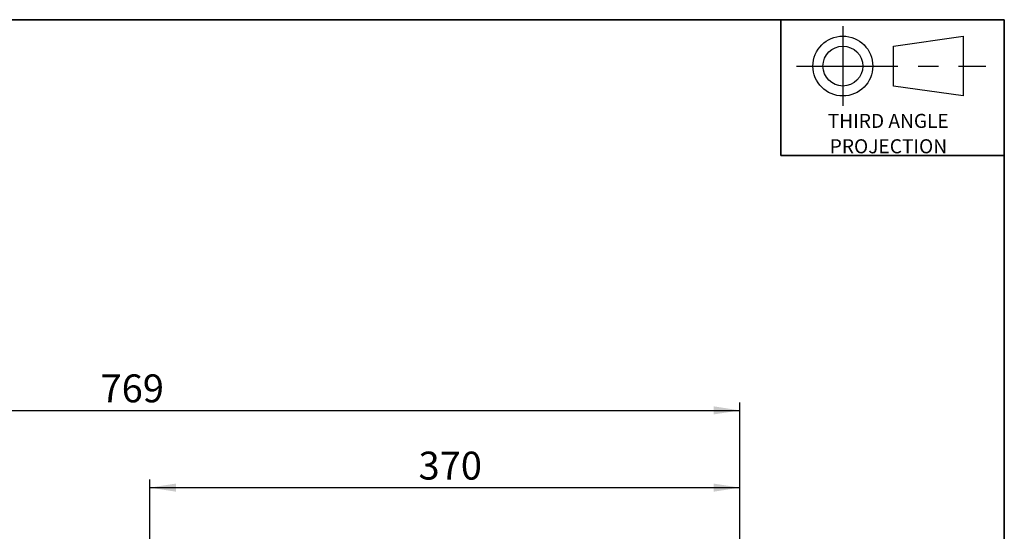
# Model space of a CAD drawing. Units: millimetres. Extents: x -40 to 415, y 5 to 294.
# Drawn here: x 292 to 415, y 228 to 292 of the extents above; entities that cross this region are included whole.
import ezdxf

# ---------------------------------------------------------------- set-up
doc = ezdxf.new("R2010")
doc.units = ezdxf.units.MM
doc.linetypes.add('CENTERX2', pattern=[20.32, 12.7, -2.54, 2.54, -2.54])
for name, color, linetype, lineweight in [('ANNOTATION', 7, 'Continuous', 25), ('BORDER', 1, 'Continuous', 35), ('INTERNAL_FRAME', 1, 'Continuous', 25), ('STATIC_NOTES', 1, 'Continuous', 25)]:
    doc.layers.add(name, color=color, linetype=linetype, lineweight=lineweight)
doc.styles.add('SLDTEXTSTYLE0', font='TXT', dxfattribs={"width": 0.499613})
doc.styles.add('SLDTEXTSTYLE1', font='TXT', dxfattribs={"width": 0.605})
doc.dimstyles.new('SLDDIMSTYLE0', dxfattribs={"dimtxt": 3.5, "dimasz": 3.302, "dimexe": 0, "dimexo": 0.0625, "dimgap": 0.875, "dimtad": 1, "dimdec": 0, "dimlfac": 5, "dimrnd": 1e-09, "dimzin": 12, "dimdsep": 46, "dimtxsty": 'SLDTEXTSTYLE1', "dimsah": 1, "dimcen": 0.09, "dimadec": 0, "dimazin": 3, "dimtfac": 1, "dimtdec": 0, "dimtofl": 0, "dimtmove": 0, "dimatfit": 3, "dimfxl": 0, "dimfrac": 2, "dimtolj": 1, "dimtzin": 12, "dimarcsym": 0})

# ---------------------------------------------------------------- blocks, each defined once
blk = doc.blocks.new('SW_NOTE_0')
at = {"layer": 'STATIC_NOTES', "color": 0, "attachment_point": 2, "style": 'SLDTEXTSTYLE0'}
for s, insert, char_height in [('THIRD ANGLE', (7.37, 2.27), 1.7595), ('PROJECTION', (7.39, -0.91), 1.76)]:
    blk.add_mtext(s, dxfattribs=dict(at, insert=insert, char_height=char_height))
blk = doc.blocks.new('Block - 3rd Angle')
at = {"layer": 'STATIC_NOTES', "color": 7, "linetype": 'CENTERX2'}
for p, q in [((7.76, 16.19), (7.76, 6.19)), ((1.95, 11.19), (25.69, 11.19))]:
    blk.add_line(p, q, dxfattribs=at)
at = {"layer": 'STATIC_NOTES', "color": 7}
for p, q in [((14.1, 13.69), (22.85, 14.94)), ((22.85, 14.94), (22.85, 7.44)), ((14.1, 8.69), (14.1, 13.69)), ((22.85, 7.44), (14.1, 8.69))]:
    blk.add_line(p, q, dxfattribs=at)
for radius in [3.75, 2.5]:
    blk.add_circle((7.76, 11.19), radius, dxfattribs=at)
at = {"layer": 'STATIC_NOTES', "color": 1}
blk.add_blockref('SW_NOTE_0', (6.08, 2.93), dxfattribs=at)
blk = doc.blocks.new('_D')
at = {"layer": 'ANNOTATION'}
for p, q in [((228.1, 199.5), (228.1, 244.04)), ((381.85, 199.56), (381.85, 244.04)), ((228.1, 243.04), (381.85, 243.04))]:
    blk.add_line(p, q, dxfattribs=at)
for points in [[(228.1, 243.04), (231.4, 242.53), (231.4, 243.55)], [(381.85, 243.04), (378.55, 243.55), (378.55, 242.53)]]:
    blk.add_solid(points, dxfattribs=at)
at = {"layer": 'ANNOTATION', "insert": (301.69, 247.55), "char_height": 3.5, "attachment_point": 1, "style": 'SLDTEXTSTYLE1'}
blk.add_mtext('769', dxfattribs=at)
blk = doc.blocks.new('_D_1')
at = {"layer": 'ANNOTATION'}
for p, q in [((307.85, 199.56), (307.85, 234.36)), ((307.85, 233.36), (381.85, 233.36)), ((381.85, 199.56), (381.85, 234.36))]:
    blk.add_line(p, q, dxfattribs=at)
for points in [[(307.85, 233.36), (311.15, 232.85), (311.15, 233.87)], [(381.85, 233.36), (378.55, 233.87), (378.55, 232.85)]]:
    blk.add_solid(points, dxfattribs=at)
at = {"layer": 'ANNOTATION', "insert": (341.56, 237.87), "char_height": 3.5, "attachment_point": 1, "style": 'SLDTEXTSTYLE1'}
blk.add_mtext('370', dxfattribs=at)

msp = doc.modelspace()

# ---------------------------------------------------------------- linework, layer by layer
at = {"layer": 'BORDER', "color": 7}
for p, q in [((415, 292), (5, 292)), ((387, 275), (387, 292)), ((415, 5), (415, 292)), ((387, 275), (415, 275))]:
    msp.add_line(p, q, dxfattribs=at)
at = {"layer": 'INTERNAL_FRAME', "color": 7}
msp.add_line((415, 292), (415, 275), dxfattribs=at)

# ---------------------------------------------------------------- block references
at = {"layer": 'ANNOTATION'}
msp.add_blockref('Block - 3rd Angle', (387, 275), dxfattribs=at)

# ---------------------------------------------------------------- dimensions: what is measured, and where the dimension line sits
dim = msp.add_linear_dim(base=(381.85, 243.04), p1=(228.1, 198.5), p2=(381.85, 198.56), angle=0, dimstyle='SLDDIMSTYLE0', dxfattribs=at)
dim.commit()
dim.dimension.update_dxf_attribs({"geometry": '_D', "text_midpoint": (304.98, 243.04), "dimtype": 160})
dim = msp.add_linear_dim(base=(381.85, 233.36), p1=(307.85, 198.56), p2=(381.85, 198.56), dimstyle='SLDDIMSTYLE0', dxfattribs=at)
dim.commit()
dim.dimension.update_dxf_attribs({"geometry": '_D_1', "text_midpoint": (344.85, 233.36), "dimtype": 160})

doc.saveas('drawing.dxf')
